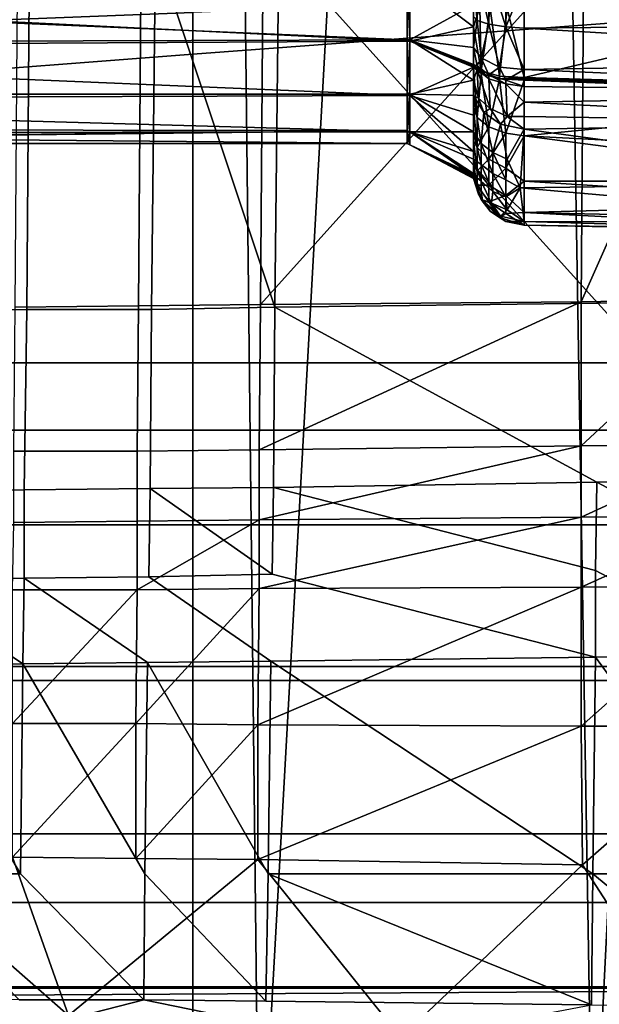
# Model space of a CAD drawing. Units: metres. Extents: x -0.425 to 0.313, y -0.345 to 0.357.
# Drawn here: x 0.077 to 0.122, y -0.185 to -0.109 of the extents above; entities that cross this region are included whole.
import ezdxf

# ---------------------------------------------------------------- set-up
doc = ezdxf.new("R2010")
doc.units = ezdxf.units.M
doc.header["$MEASUREMENT"] = 0
for name, color, linetype in [('RUG-_EN_ZITSTEUN', 7, 'CONTINUOUS'), ('ZITTING', 252, 'CONTINUOUS'), ('ZITTING_ONDERKANT', 7, 'CONTINUOUS')]:
    doc.layers.add(name, color=color, linetype=linetype)

msp = doc.modelspace()

# ---------------------------------------------------------------- linework, layer by layer
at = {"layer": 'RUG-_EN_ZITSTEUN'}
for points in [[(0.1127, -0.1054, -0.0706), (0.1124, -0.1062, -0.0692), (0.1127, -0.109, -0.0704)], [(0.1136, -0.1053, -0.072), (0.1127, -0.1054, -0.0706), (0.1136, -0.1093, -0.0717)], [(0.1136, -0.1093, -0.0717), (0.1127, -0.1054, -0.0706), (0.1127, -0.109, -0.0704)], [(0.1149, -0.1095, -0.0725), (0.1136, -0.1053, -0.072), (0.1136, -0.1093, -0.0717)], [(0.1149, -0.1053, -0.0729), (0.1136, -0.1053, -0.072), (0.1149, -0.1095, -0.0725)], [(0.1163, -0.1061, -0.0732), (0.1149, -0.1053, -0.0729), (0.1149, -0.1095, -0.0725)], [(0.1073, -0.1105, -0.0654), (0.1073, -0.1056, -0.0662), (0.0074, -0.1062, -0.0662)], [(0.0074, -0.1108, -0.0653), (0.1073, -0.1105, -0.0654), (0.0074, -0.1062, -0.0662)], [(0.1073, -0.1058, -0.0416), (0.1073, -0.1106, -0.0424), (0.0195, -0.1063, -0.0416)], [(0.1073, -0.1056, -0.0662), (0.1073, -0.1105, -0.0654), (0.1075, -0.1105, -0.0655)], [(0.1075, -0.1056, -0.0662), (0.1073, -0.1056, -0.0662), (0.1075, -0.1105, -0.0655)], [(0.1073, -0.1106, -0.0424), (0.1073, -0.1058, -0.0416), (0.1075, -0.1058, -0.0415), (0.1075, -0.1106, -0.0423)], [(0.1075, -0.1056, -0.0662), (0.1075, -0.1105, -0.0655), (0.1124, -0.1078, -0.0688)], [(0.1124, -0.1095, -0.0392), (0.1075, -0.1058, -0.0415), (0.1124, -0.1063, -0.0389)], [(0.1075, -0.1106, -0.0423), (0.1075, -0.1058, -0.0415), (0.1124, -0.1095, -0.0392)], [(0.1127, -0.109, -0.0704), (0.1124, -0.1062, -0.0692), (0.1124, -0.1087, -0.0689)], [(0.1149, -0.1095, -0.0725), (0.1163, -0.1096, -0.0728), (0.1163, -0.1061, -0.0732)], [(0.1574, -0.1092, -0.0742), (0.1574, -0.1061, -0.0745), (0.1163, -0.1061, -0.0732)], [(0.1163, -0.1061, -0.0732), (0.1163, -0.1096, -0.0728), (0.1574, -0.1092, -0.0742)], [(0.0195, -0.1063, -0.0416), (0.1073, -0.1106, -0.0424), (0.0195, -0.1111, -0.0426)], [(0.1124, -0.1063, -0.0389), (0.1129, -0.108, -0.0377), (0.1124, -0.1095, -0.0392)], [(0.1163, -0.1134, -0.0364), (0.115, -0.1081, -0.0358), (0.1163, -0.1063, -0.0355)], [(0.1466, -0.1063, -0.0348), (0.1466, -0.1143, -0.0359), (0.1163, -0.1134, -0.0364)], [(0.1163, -0.1063, -0.0355), (0.1466, -0.1063, -0.0348), (0.1163, -0.1134, -0.0364)], [(0.1124, -0.1078, -0.0688), (0.1075, -0.1105, -0.0655), (0.1124, -0.1111, -0.0681)], [(0.1124, -0.1087, -0.0689), (0.1124, -0.1078, -0.0688), (0.1124, -0.1111, -0.0681)], [(0.1129, -0.108, -0.0377), (0.113, -0.1129, -0.0383), (0.1124, -0.1095, -0.0392)], [(0.1129, -0.108, -0.0377), (0.1137, -0.1081, -0.0366), (0.113, -0.1129, -0.0383)], [(0.113, -0.1129, -0.0383), (0.1137, -0.1081, -0.0366), (0.1144, -0.1133, -0.0369)], [(0.1137, -0.1081, -0.0366), (0.115, -0.1081, -0.0358), (0.1144, -0.1133, -0.0369)], [(0.1144, -0.1133, -0.0369), (0.115, -0.1081, -0.0358), (0.1163, -0.1134, -0.0364)], [(0.1124, -0.1087, -0.0689), (0.1124, -0.1111, -0.0681), (0.1127, -0.109, -0.0704)], [(0.1124, -0.1111, -0.0681), (0.113, -0.1119, -0.0699), (0.1127, -0.109, -0.0704)], [(0.1127, -0.109, -0.0704), (0.113, -0.1119, -0.0699), (0.1136, -0.1093, -0.0717)], [(0.1163, -0.1096, -0.0728), (0.1574, -0.1121, -0.0733), (0.1574, -0.1092, -0.0742)], [(0.1124, -0.1125, -0.0403), (0.1075, -0.1106, -0.0423), (0.1124, -0.1095, -0.0392)], [(0.1124, -0.1095, -0.0392), (0.113, -0.1129, -0.0383), (0.1124, -0.1125, -0.0403)], [(0.113, -0.1119, -0.0699), (0.1144, -0.1126, -0.0712), (0.1136, -0.1093, -0.0717)], [(0.1136, -0.1093, -0.0717), (0.1144, -0.1126, -0.0712), (0.1149, -0.1095, -0.0725)], [(0.1144, -0.1126, -0.0712), (0.1163, -0.1128, -0.0717), (0.1149, -0.1095, -0.0725)], [(0.1149, -0.1095, -0.0725), (0.1163, -0.1128, -0.0717), (0.1163, -0.1096, -0.0728)], [(0.1574, -0.1121, -0.0733), (0.1163, -0.1096, -0.0728), (0.1163, -0.1128, -0.0717)], [(0.1073, -0.1147, -0.0628), (0.1073, -0.1105, -0.0654), (0.0074, -0.1108, -0.0653), (0.0074, -0.1147, -0.0628)], [(0.1073, -0.1106, -0.0424), (0.1073, -0.1148, -0.0451), (0.0195, -0.1111, -0.0426)], [(0.1073, -0.1105, -0.0654), (0.1073, -0.1147, -0.0628), (0.1075, -0.1147, -0.0629)], [(0.1075, -0.1105, -0.0655), (0.1073, -0.1105, -0.0654), (0.1075, -0.1147, -0.0629)], [(0.1073, -0.1148, -0.0451), (0.1073, -0.1106, -0.0424), (0.1075, -0.1106, -0.0423), (0.1075, -0.1148, -0.045)], [(0.1075, -0.1105, -0.0655), (0.1075, -0.1147, -0.0629), (0.1124, -0.1136, -0.0669)], [(0.1124, -0.1124, -0.0676), (0.1075, -0.1105, -0.0655), (0.1124, -0.1136, -0.0669)], [(0.1124, -0.1111, -0.0681), (0.1075, -0.1105, -0.0655), (0.1124, -0.1124, -0.0676)], [(0.1124, -0.1125, -0.0403), (0.1075, -0.1106, -0.0423), (0.1124, -0.1125, -0.0403)], [(0.1124, -0.1125, -0.0403), (0.1075, -0.1106, -0.0423), (0.1124, -0.1125, -0.0403)], [(0.1124, -0.1126, -0.0403), (0.1075, -0.1106, -0.0423), (0.1124, -0.1125, -0.0403)], [(0.1075, -0.1148, -0.045), (0.1075, -0.1106, -0.0423), (0.1124, -0.1126, -0.0403)], [(0.0195, -0.1111, -0.0426), (0.1073, -0.1148, -0.0451), (0.0195, -0.1151, -0.0454)], [(0.1124, -0.1111, -0.0681), (0.1124, -0.1124, -0.0676), (0.1127, -0.1125, -0.0691)], [(0.113, -0.1119, -0.0699), (0.1124, -0.1111, -0.0681), (0.1127, -0.1125, -0.0691)], [(0.1136, -0.1132, -0.0702), (0.113, -0.1119, -0.0699), (0.1127, -0.1125, -0.0691)], [(0.1144, -0.1126, -0.0712), (0.113, -0.1119, -0.0699), (0.1136, -0.1132, -0.0702)], [(0.1574, -0.1121, -0.0733), (0.1163, -0.1128, -0.0717), (0.1575, -0.1146, -0.072)], [(0.1124, -0.1163, -0.0428), (0.1075, -0.1148, -0.045), (0.1124, -0.1126, -0.0403)], [(0.1124, -0.1124, -0.0676), (0.1124, -0.1136, -0.0669), (0.1127, -0.1128, -0.0689)], [(0.1127, -0.1125, -0.0691), (0.1124, -0.1124, -0.0676), (0.1127, -0.1128, -0.0689)], [(0.1124, -0.1125, -0.0403), (0.113, -0.1131, -0.0384), (0.1124, -0.1126, -0.0403)], [(0.113, -0.1129, -0.0383), (0.113, -0.1131, -0.0384), (0.1124, -0.1125, -0.0403)], [(0.1124, -0.1125, -0.0403), (0.113, -0.1129, -0.0383), (0.1124, -0.1125, -0.0403)], [(0.1124, -0.1125, -0.0403), (0.113, -0.1129, -0.0383), (0.1124, -0.1125, -0.0403)], [(0.1124, -0.1157, -0.0417), (0.1124, -0.1163, -0.0428), (0.1124, -0.1126, -0.0403)], [(0.1124, -0.1126, -0.0403), (0.113, -0.1131, -0.0384), (0.1127, -0.1165, -0.0405)], [(0.1124, -0.1157, -0.0417), (0.1124, -0.1126, -0.0403), (0.1127, -0.1165, -0.0405)], [(0.1127, -0.1128, -0.0689), (0.1124, -0.1136, -0.0669), (0.1128, -0.115, -0.0676)], [(0.1136, -0.1135, -0.07), (0.1136, -0.1132, -0.0702), (0.1127, -0.1125, -0.0691)], [(0.1127, -0.1128, -0.0689), (0.1136, -0.1135, -0.07), (0.1127, -0.1125, -0.0691)], [(0.1127, -0.1128, -0.0689), (0.1137, -0.1158, -0.0684), (0.1136, -0.1135, -0.07)], [(0.1128, -0.115, -0.0676), (0.1137, -0.1158, -0.0684), (0.1127, -0.1128, -0.0689)], [(0.113, -0.1129, -0.0383), (0.1144, -0.1135, -0.037), (0.113, -0.1131, -0.0384)], [(0.1144, -0.1133, -0.0369), (0.1144, -0.1135, -0.037), (0.113, -0.1129, -0.0383)], [(0.1149, -0.1136, -0.0709), (0.1144, -0.1126, -0.0712), (0.1136, -0.1132, -0.0702)], [(0.1163, -0.1128, -0.0717), (0.1144, -0.1126, -0.0712), (0.1149, -0.1136, -0.0709)], [(0.1163, -0.1141, -0.071), (0.1163, -0.1128, -0.0717), (0.1149, -0.1136, -0.0709)], [(0.1575, -0.1146, -0.072), (0.1163, -0.1128, -0.0717), (0.1163, -0.1141, -0.071)], [(0.1124, -0.1136, -0.0669), (0.1075, -0.1147, -0.0629), (0.1124, -0.1148, -0.0662)], [(0.1124, -0.1136, -0.0669), (0.1124, -0.1148, -0.0662), (0.1128, -0.115, -0.0676)], [(0.1127, -0.1165, -0.0405), (0.113, -0.1131, -0.0384), (0.1136, -0.1172, -0.0393)], [(0.113, -0.1131, -0.0384), (0.1144, -0.1135, -0.037), (0.1136, -0.1172, -0.0393)], [(0.1149, -0.1139, -0.0707), (0.1149, -0.1136, -0.0709), (0.1136, -0.1132, -0.0702)], [(0.1149, -0.1139, -0.0707), (0.1136, -0.1132, -0.0702), (0.1136, -0.1135, -0.07)], [(0.1136, -0.1172, -0.0393), (0.1144, -0.1135, -0.037), (0.1149, -0.1177, -0.0386)], [(0.1136, -0.1135, -0.07), (0.115, -0.1164, -0.0689), (0.1149, -0.1139, -0.0707)], [(0.1137, -0.1158, -0.0684), (0.115, -0.1164, -0.0689), (0.1136, -0.1135, -0.07)], [(0.1163, -0.1135, -0.0364), (0.1144, -0.1135, -0.037), (0.1144, -0.1133, -0.0369)], [(0.1163, -0.1135, -0.0364), (0.1163, -0.1135, -0.0364), (0.1144, -0.1133, -0.0369)], [(0.1144, -0.1133, -0.0369), (0.1163, -0.1134, -0.0364), (0.1163, -0.1135, -0.0364)], [(0.1144, -0.1135, -0.037), (0.1163, -0.1136, -0.0364), (0.1149, -0.1177, -0.0386)], [(0.1163, -0.1135, -0.0364), (0.1163, -0.1136, -0.0364), (0.1144, -0.1135, -0.037)], [(0.1149, -0.1177, -0.0386), (0.1163, -0.1136, -0.0364), (0.1163, -0.1179, -0.0383)], [(0.1149, -0.1139, -0.0707), (0.1163, -0.1141, -0.071), (0.1149, -0.1136, -0.0709)], [(0.1163, -0.1134, -0.0364), (0.1478, -0.1148, -0.0361), (0.1163, -0.1135, -0.0364)], [(0.1163, -0.1134, -0.0364), (0.1466, -0.1143, -0.0359), (0.1478, -0.1148, -0.0361)], [(0.1163, -0.1135, -0.0364), (0.1478, -0.1148, -0.0361), (0.1163, -0.1136, -0.0364)], [(0.1163, -0.1135, -0.0364), (0.1478, -0.1148, -0.0361), (0.1163, -0.1135, -0.0364)], [(0.1163, -0.1136, -0.0364), (0.1478, -0.1148, -0.0361), (0.1163, -0.1179, -0.0383)], [(0.1163, -0.1153, -0.0702), (0.1163, -0.1141, -0.071), (0.1149, -0.1139, -0.0707)], [(0.115, -0.1164, -0.0689), (0.1163, -0.1153, -0.0702), (0.1149, -0.1139, -0.0707)], [(0.1163, -0.1141, -0.071), (0.1163, -0.1153, -0.0702), (0.1575, -0.1146, -0.072)], [(0.1163, -0.1153, -0.0702), (0.1478, -0.1169, -0.0698), (0.1575, -0.1146, -0.072)], [(0.0074, -0.1174, -0.0589), (0.1073, -0.1175, -0.0588), (0.1073, -0.1147, -0.0628), (0.0074, -0.1147, -0.0628)], [(0.1073, -0.1148, -0.0451), (0.1073, -0.1176, -0.0491), (0.0195, -0.1151, -0.0454)], [(0.0195, -0.1151, -0.0454), (0.1073, -0.1176, -0.0491), (0.0195, -0.1177, -0.0495)], [(0.1073, -0.1147, -0.0628), (0.1073, -0.1175, -0.0588), (0.1075, -0.1176, -0.0588)], [(0.1075, -0.1147, -0.0629), (0.1073, -0.1147, -0.0628), (0.1075, -0.1176, -0.0588)], [(0.1073, -0.1176, -0.0491), (0.1073, -0.1148, -0.0451), (0.1075, -0.1148, -0.045)], [(0.1075, -0.1176, -0.0491), (0.1073, -0.1176, -0.0491), (0.1075, -0.1148, -0.045)], [(0.1075, -0.1147, -0.0629), (0.1075, -0.1176, -0.0588), (0.1124, -0.1176, -0.0636)], [(0.1124, -0.1148, -0.0662), (0.1075, -0.1147, -0.0629), (0.1124, -0.1176, -0.0636)], [(0.1124, -0.1191, -0.0462), (0.1075, -0.1148, -0.045), (0.1124, -0.1163, -0.0428)], [(0.1075, -0.1176, -0.0491), (0.1075, -0.1148, -0.045), (0.1124, -0.1191, -0.0462)], [(0.1124, -0.1148, -0.0662), (0.1124, -0.1176, -0.0636), (0.113, -0.1185, -0.0642)], [(0.1132, -0.1161, -0.0673), (0.1124, -0.1148, -0.0662), (0.113, -0.1185, -0.0642)], [(0.1124, -0.1148, -0.0662), (0.1132, -0.1161, -0.0673), (0.1128, -0.115, -0.0676)], [(0.1128, -0.115, -0.0676), (0.1132, -0.1161, -0.0673), (0.1137, -0.1158, -0.0684)], [(0.1163, -0.1164, -0.0693), (0.1163, -0.1153, -0.0702), (0.115, -0.1164, -0.0689)], [(0.1163, -0.1179, -0.0383), (0.1478, -0.1148, -0.0361), (0.143, -0.1193, -0.0384)], [(0.1163, -0.1153, -0.0702), (0.1163, -0.1164, -0.0693), (0.1478, -0.1169, -0.0698)], [(0.1124, -0.1183, -0.044), (0.1124, -0.1163, -0.0428), (0.1124, -0.1157, -0.0417)], [(0.1127, -0.1188, -0.0423), (0.1124, -0.1157, -0.0417), (0.1127, -0.1165, -0.0405)], [(0.1124, -0.1183, -0.044), (0.1124, -0.1157, -0.0417), (0.1127, -0.1188, -0.0423)], [(0.1139, -0.1192, -0.0647), (0.1132, -0.1161, -0.0673), (0.113, -0.1185, -0.0642)], [(0.1132, -0.1161, -0.0673), (0.1145, -0.117, -0.068), (0.1137, -0.1158, -0.0684)], [(0.1145, -0.117, -0.068), (0.1132, -0.1161, -0.0673), (0.1139, -0.1192, -0.0647)], [(0.1137, -0.1158, -0.0684), (0.1145, -0.117, -0.068), (0.115, -0.1164, -0.0689)], [(0.1124, -0.1191, -0.0462), (0.1124, -0.1163, -0.0428), (0.1124, -0.1183, -0.044)], [(0.1127, -0.1165, -0.0405), (0.1136, -0.1172, -0.0393), (0.1127, -0.1188, -0.0423)], [(0.1145, -0.117, -0.068), (0.1163, -0.1174, -0.0683), (0.115, -0.1164, -0.0689)], [(0.115, -0.1164, -0.0689), (0.1163, -0.1174, -0.0683), (0.1163, -0.1164, -0.0693)], [(0.1478, -0.1169, -0.0698), (0.1163, -0.1164, -0.0693), (0.1163, -0.1174, -0.0683)], [(0.0074, -0.1185, -0.0544), (0.1073, -0.1175, -0.0588), (0.0074, -0.1174, -0.0589)], [(0.0074, -0.1185, -0.0544), (0.0164, -0.1185, -0.0544), (0.0195, -0.1185, -0.0544), (0.1073, -0.1175, -0.0588)], [(0.1073, -0.1185, -0.054), (0.1073, -0.1175, -0.0588), (0.0195, -0.1185, -0.0544)], [(0.1073, -0.1176, -0.0491), (0.1073, -0.1185, -0.054), (0.0195, -0.1177, -0.0495)], [(0.1073, -0.1175, -0.0588), (0.1073, -0.1185, -0.054), (0.1075, -0.1176, -0.0588)], [(0.1075, -0.1186, -0.054), (0.1073, -0.1176, -0.0491), (0.1075, -0.1176, -0.0491)], [(0.1073, -0.1185, -0.054), (0.1073, -0.1176, -0.0491), (0.1075, -0.1186, -0.054)], [(0.1075, -0.1176, -0.0588), (0.1073, -0.1185, -0.054), (0.1075, -0.1186, -0.054)], [(0.1124, -0.1208, -0.0503), (0.1075, -0.1176, -0.0491), (0.1124, -0.1191, -0.0462)], [(0.1124, -0.121, -0.0512), (0.1075, -0.1176, -0.0491), (0.1124, -0.1208, -0.0503)], [(0.1075, -0.1186, -0.054), (0.1075, -0.1176, -0.0491), (0.1124, -0.121, -0.0512)], [(0.1075, -0.1176, -0.0588), (0.1075, -0.1186, -0.054), (0.1124, -0.1209, -0.0568)], [(0.1124, -0.1197, -0.0604), (0.1075, -0.1176, -0.0588), (0.1124, -0.1209, -0.0568)], [(0.1124, -0.1176, -0.0636), (0.1075, -0.1176, -0.0588), (0.1124, -0.1197, -0.0604)], [(0.1124, -0.1176, -0.0636), (0.1124, -0.1197, -0.0604), (0.113, -0.1201, -0.0617)], [(0.113, -0.1185, -0.0642), (0.1124, -0.1176, -0.0636), (0.113, -0.1201, -0.0617)], [(0.1127, -0.1188, -0.0423), (0.1136, -0.1172, -0.0393), (0.1136, -0.1197, -0.0414)], [(0.1136, -0.1172, -0.0393), (0.1149, -0.1177, -0.0386), (0.1136, -0.1197, -0.0414)], [(0.115, -0.1197, -0.065), (0.1145, -0.117, -0.068), (0.1139, -0.1192, -0.0647)], [(0.1163, -0.1174, -0.0683), (0.1145, -0.117, -0.068), (0.115, -0.1197, -0.065)], [(0.116, -0.1219, -0.0615), (0.1163, -0.1174, -0.0683), (0.115, -0.1197, -0.065)], [(0.1466, -0.1215, -0.0636), (0.1163, -0.1174, -0.0683), (0.116, -0.1219, -0.0615)], [(0.1478, -0.1169, -0.0698), (0.1163, -0.1174, -0.0683), (0.1466, -0.1215, -0.0636)], [(0.0195, -0.1177, -0.0495), (0.1073, -0.1185, -0.054), (0.0195, -0.1185, -0.0544)], [(0.1124, -0.1201, -0.0469), (0.1124, -0.1191, -0.0462), (0.1124, -0.1183, -0.044)], [(0.1127, -0.1206, -0.0447), (0.1124, -0.1183, -0.044), (0.1127, -0.1188, -0.0423)], [(0.1124, -0.1201, -0.0469), (0.1124, -0.1183, -0.044), (0.1127, -0.1206, -0.0447)], [(0.1136, -0.1197, -0.0414), (0.1149, -0.1177, -0.0386), (0.1149, -0.1204, -0.0408)], [(0.1149, -0.1177, -0.0386), (0.1163, -0.1179, -0.0383), (0.1149, -0.1204, -0.0408)], [(0.1163, -0.1179, -0.0383), (0.1163, -0.1214, -0.0414), (0.1149, -0.1204, -0.0408)], [(0.143, -0.1214, -0.0402), (0.1163, -0.1179, -0.0383), (0.143, -0.1193, -0.0384)], [(0.1163, -0.1214, -0.0414), (0.1163, -0.1179, -0.0383), (0.143, -0.1214, -0.0402)], [(0.1124, -0.1211, -0.0521), (0.1075, -0.1186, -0.054), (0.1124, -0.121, -0.0512)], [(0.1124, -0.1212, -0.053), (0.1075, -0.1186, -0.054), (0.1124, -0.1211, -0.0521)], [(0.1124, -0.1209, -0.0568), (0.1075, -0.1186, -0.054), (0.1124, -0.1212, -0.053)], [(0.1124, -0.1208, -0.0503), (0.1124, -0.1191, -0.0462), (0.1124, -0.1201, -0.0469)], [(0.1127, -0.1188, -0.0423), (0.1136, -0.1197, -0.0414), (0.1127, -0.1206, -0.0447)], [(0.1139, -0.1208, -0.0621), (0.1139, -0.1192, -0.0647), (0.113, -0.1185, -0.0642)], [(0.113, -0.1201, -0.0617), (0.1139, -0.1208, -0.0621), (0.113, -0.1185, -0.0642)], [(0.1124, -0.1197, -0.0604), (0.1124, -0.1209, -0.0568), (0.113, -0.1214, -0.0589)], [(0.113, -0.1201, -0.0617), (0.1124, -0.1197, -0.0604), (0.113, -0.1214, -0.0589)], [(0.1127, -0.1206, -0.0447), (0.1136, -0.1197, -0.0414), (0.1136, -0.1217, -0.044)], [(0.1136, -0.1197, -0.0414), (0.1149, -0.1204, -0.0408), (0.1136, -0.1217, -0.044)], [(0.1139, -0.1192, -0.0647), (0.1149, -0.1213, -0.0623), (0.115, -0.1197, -0.065)], [(0.1149, -0.1213, -0.0623), (0.1139, -0.1192, -0.0647), (0.1139, -0.1208, -0.0621)], [(0.115, -0.1197, -0.065), (0.1149, -0.1213, -0.0623), (0.116, -0.1219, -0.0615)], [(0.1127, -0.1217, -0.0473), (0.1124, -0.1201, -0.0469), (0.1127, -0.1206, -0.0447)], [(0.1124, -0.1208, -0.0503), (0.1124, -0.1201, -0.0469), (0.1127, -0.1217, -0.0473)], [(0.1127, -0.1206, -0.0447), (0.1136, -0.1217, -0.044), (0.1127, -0.1217, -0.0473)], [(0.113, -0.1201, -0.0617), (0.1139, -0.1222, -0.0593), (0.1139, -0.1208, -0.0621)], [(0.113, -0.1214, -0.0589), (0.1139, -0.1222, -0.0593), (0.113, -0.1201, -0.0617)], [(0.1136, -0.1217, -0.044), (0.1149, -0.1204, -0.0408), (0.1149, -0.1225, -0.0435)], [(0.1149, -0.1204, -0.0408), (0.1163, -0.1214, -0.0414), (0.1149, -0.1225, -0.0435)], [(0.113, -0.1228, -0.0502), (0.1124, -0.1208, -0.0503), (0.1127, -0.1217, -0.0473)], [(0.1124, -0.121, -0.0512), (0.1124, -0.1208, -0.0503), (0.113, -0.1228, -0.0502)], [(0.1124, -0.1209, -0.0568), (0.1124, -0.1212, -0.053), (0.113, -0.1222, -0.0561)], [(0.113, -0.1214, -0.0589), (0.1124, -0.1209, -0.0568), (0.113, -0.1222, -0.0561)], [(0.1124, -0.121, -0.0512), (0.113, -0.1228, -0.0502), (0.1128, -0.1224, -0.0517)], [(0.1124, -0.1211, -0.0521), (0.1124, -0.121, -0.0512), (0.1128, -0.1224, -0.0517)], [(0.1128, -0.1224, -0.0517), (0.1124, -0.1212, -0.053), (0.1124, -0.1211, -0.0521)], [(0.1131, -0.1229, -0.0533), (0.1124, -0.1212, -0.053), (0.1128, -0.1224, -0.0517)], [(0.1124, -0.1212, -0.053), (0.1131, -0.1229, -0.0533), (0.113, -0.1222, -0.0561)], [(0.113, -0.1214, -0.0589), (0.1138, -0.1231, -0.0564), (0.1139, -0.1222, -0.0593)], [(0.113, -0.1222, -0.0561), (0.1138, -0.1231, -0.0564), (0.113, -0.1214, -0.0589)], [(0.1139, -0.1208, -0.0621), (0.1149, -0.1226, -0.0595), (0.1149, -0.1213, -0.0623)], [(0.1139, -0.1222, -0.0593), (0.1149, -0.1226, -0.0595), (0.1139, -0.1208, -0.0621)], [(0.1149, -0.1213, -0.0623), (0.1149, -0.1226, -0.0595), (0.116, -0.1219, -0.0615)], [(0.1163, -0.1214, -0.0414), (0.1163, -0.1238, -0.0455), (0.1149, -0.1225, -0.0435)], [(0.143, -0.1231, -0.0424), (0.1163, -0.1214, -0.0414), (0.143, -0.1214, -0.0402)], [(0.1163, -0.1238, -0.0455), (0.1163, -0.1214, -0.0414), (0.143, -0.1231, -0.0424)], [(0.1136, -0.123, -0.047), (0.113, -0.1228, -0.0502), (0.1127, -0.1217, -0.0473)], [(0.1136, -0.1217, -0.044), (0.1136, -0.123, -0.047), (0.1127, -0.1217, -0.0473)], [(0.1149, -0.1225, -0.0435), (0.1136, -0.123, -0.047), (0.1136, -0.1217, -0.044)], [(0.116, -0.1219, -0.0615), (0.1149, -0.1226, -0.0595), (0.115, -0.1236, -0.0566)], [(0.115, -0.1236, -0.0566), (0.1163, -0.1245, -0.0537), (0.116, -0.1219, -0.0615)], [(0.1466, -0.1215, -0.0636), (0.116, -0.1219, -0.0615), (0.1466, -0.1246, -0.0562)], [(0.1466, -0.1246, -0.0562), (0.116, -0.1219, -0.0615), (0.1163, -0.1245, -0.0537)], [(0.1128, -0.1224, -0.0517), (0.113, -0.1228, -0.0502), (0.1137, -0.1237, -0.0518)], [(0.1137, -0.1237, -0.0518), (0.1131, -0.1229, -0.0533), (0.1128, -0.1224, -0.0517)], [(0.113, -0.1222, -0.0561), (0.1131, -0.1229, -0.0533), (0.1138, -0.1231, -0.0564)], [(0.1144, -0.1242, -0.0501), (0.113, -0.1228, -0.0502), (0.1136, -0.123, -0.047)], [(0.113, -0.1228, -0.0502), (0.1144, -0.1242, -0.0501), (0.1137, -0.1237, -0.0518)], [(0.1145, -0.1241, -0.0536), (0.1131, -0.1229, -0.0533), (0.1137, -0.1237, -0.0518)], [(0.1131, -0.1229, -0.0533), (0.1145, -0.1241, -0.0536), (0.1138, -0.1231, -0.0564)], [(0.1149, -0.1225, -0.0435), (0.1149, -0.1239, -0.0467), (0.1136, -0.123, -0.047)], [(0.1138, -0.1231, -0.0564), (0.115, -0.1236, -0.0566), (0.1139, -0.1222, -0.0593)], [(0.1139, -0.1222, -0.0593), (0.115, -0.1236, -0.0566), (0.1149, -0.1226, -0.0595)], [(0.1149, -0.1225, -0.0435), (0.1163, -0.1238, -0.0455), (0.1149, -0.1239, -0.0467)], [(0.1149, -0.1239, -0.0467), (0.1144, -0.1242, -0.0501), (0.1136, -0.123, -0.047)], [(0.1137, -0.1237, -0.0518), (0.1144, -0.1242, -0.0501), (0.1149, -0.1245, -0.0519)], [(0.1149, -0.1245, -0.0519), (0.1145, -0.1241, -0.0536), (0.1137, -0.1237, -0.0518)], [(0.1138, -0.1231, -0.0564), (0.1145, -0.1241, -0.0536), (0.115, -0.1236, -0.0566)], [(0.1145, -0.1241, -0.0536), (0.1163, -0.1245, -0.0537), (0.115, -0.1236, -0.0566)], [(0.143, -0.1231, -0.0424), (0.143, -0.1244, -0.0449), (0.1163, -0.1238, -0.0455)], [(0.1163, -0.1248, -0.0501), (0.1144, -0.1242, -0.0501), (0.1149, -0.1239, -0.0467)], [(0.1144, -0.1242, -0.0501), (0.1163, -0.1248, -0.0501), (0.1149, -0.1245, -0.0519)], [(0.1163, -0.1245, -0.0537), (0.1145, -0.1241, -0.0536), (0.1149, -0.1245, -0.0519)], [(0.1163, -0.1238, -0.0455), (0.1163, -0.1248, -0.0501), (0.1149, -0.1239, -0.0467)], [(0.1163, -0.1238, -0.0455), (0.143, -0.1252, -0.0476), (0.1163, -0.1248, -0.0501)], [(0.143, -0.1244, -0.0449), (0.143, -0.1252, -0.0476), (0.1163, -0.1238, -0.0455)], [(0.1149, -0.1245, -0.0519), (0.1163, -0.1248, -0.0501), (0.1163, -0.1245, -0.0537)], [(0.1163, -0.1248, -0.0501), (0.1478, -0.1254, -0.0526), (0.1163, -0.1245, -0.0537)], [(0.1793, -0.1263, -0.0516), (0.1163, -0.1245, -0.0537), (0.1478, -0.1254, -0.0526)], [(0.1466, -0.1246, -0.0562), (0.1163, -0.1245, -0.0537), (0.1793, -0.1263, -0.0516)], [(0.143, -0.1252, -0.0476), (0.1478, -0.1254, -0.0526), (0.1163, -0.1248, -0.0501)]]:
    msp.add_3dface(points, dxfattribs=at)
at = {"layer": 'ZITTING'}
for points in [[(0.0673, 0.1655, 0.0834), (0.0918, 0.1607, 0.0843), (0.0701, -0.2022, 0.0835)], [(0.0701, -0.2022, 0.0835), (0.0918, 0.1607, 0.0843), (0.0959, -0.2024, 0.0845)], [(0.0918, 0.1607, 0.0843), (0.1157, 0.1539, 0.0855), (0.0959, -0.2024, 0.0845)], [(0.0959, -0.2024, 0.0845), (0.1157, 0.1539, 0.0855), (0.1216, -0.2007, 0.0858)], [(0.1157, 0.1539, 0.0855), (0.1388, 0.1447, 0.0867), (0.1216, -0.2007, 0.0858)], [(0.1216, -0.2007, 0.0858), (0.1388, 0.1447, 0.0867), (0.1343, -0.1988, 0.0865)], [(-0.2802, -0.1836, 0.0354), (0.1691, -0.1836, 0.0354), (0.1609, 0.1395, 0.0319)], [(-0.272, 0.1395, 0.0319), (-0.2802, -0.1836, 0.0354), (0.1609, 0.1395, 0.0319)], [(-0.2803, -0.1862, 0.0355), (0.1691, -0.1836, 0.0354), (-0.2802, -0.1836, 0.0354)], [(0.1692, -0.1862, 0.0355), (0.1691, -0.1836, 0.0354), (-0.2803, -0.1862, 0.0355)]]:
    msp.add_3dface(points, dxfattribs=at)
at = {"layer": 'ZITTING_ONDERKANT'}
for points in [[(0.0879, -0.1035, -0.0142), (0.0971, -0.1311, -0.0084), (0.0974, -0.1035, -0.0104), (0.089, -0.0724, -0.0157)], [(0.127, -0.1089, 0.0406), (0.0908, -0.1116, 0.0339), (0.0908, -0.0902, 0.034), (0.127, -0.0879, 0.0407)], [(0.0544, -0.0892, 0.0147), (0.0544, -0.1098, 0.0145), (0.0908, -0.1084, 0.0197), (0.0908, -0.0892, 0.0198)], [(0.0908, -0.1116, 0.0339), (0.0453, -0.1151, 0.0275), (0.0453, -0.093, 0.0277), (0.0908, -0.0902, 0.034)], [(0.096, -0.1309, -0.0056), (0.1209, -0.1032, 0.0038), (0.1207, -0.1307, 0.005)], [(0.096, -0.1309, -0.0056), (0.0962, -0.1033, -0.0076), (0.1209, -0.1032, 0.0038)], [(0.1207, -0.1307, 0.005), (0.1329, -0.1032, 0.01), (0.1329, -0.1305, 0.0108)], [(0.1207, -0.1307, 0.005), (0.1209, -0.1032, 0.0038), (0.1329, -0.1032, 0.01)], [(0.0683, -0.1036, -0.0203), (0.0681, -0.1314, -0.018), (0.078, -0.1313, -0.0152), (0.0782, -0.1035, -0.0175)], [(0.0868, -0.1033, -0.0114), (0.0866, -0.131, -0.0092), (0.0771, -0.1311, -0.0124), (0.0773, -0.1033, -0.0146)], [(0.0782, -0.1035, -0.0175), (0.078, -0.1313, -0.0152), (0.0876, -0.1313, -0.012), (0.0879, -0.1035, -0.0142)], [(0.0866, -0.131, -0.0092), (0.0868, -0.1033, -0.0114), (0.0962, -0.1033, -0.0076), (0.096, -0.1309, -0.0056)], [(0.0876, -0.1313, -0.012), (0.0971, -0.1311, -0.0084), (0.0879, -0.1035, -0.0142)], [(0.0971, -0.1311, -0.0084), (0.122, -0.1308, 0.0023), (0.0974, -0.1035, -0.0104)], [(0.122, -0.1308, 0.0023), (0.1342, -0.1307, 0.0081), (0.1222, -0.1033, 0.0011), (0.0974, -0.1035, -0.0104)], [(0.127, -0.1354, 0.0262), (0.127, -0.107, 0.0263), (0.0908, -0.1084, 0.0197), (0.0908, -0.1354, 0.0196)], [(0.0908, -0.1354, 0.0196), (0.0908, -0.1084, 0.0197), (0.0544, -0.1098, 0.0145), (0.0544, -0.1354, 0.0144)], [(0.127, -0.1406, 0.0404), (0.0908, -0.1406, 0.0337), (0.0908, -0.1116, 0.0339), (0.127, -0.1089, 0.0406)], [(0.0908, -0.1406, 0.0337), (0.0453, -0.1406, 0.0274), (0.0453, -0.1151, 0.0275), (0.0908, -0.1116, 0.0339)], [(0.1207, -0.1418, 0.0058), (0.1329, -0.1305, 0.0108), (0.1329, -0.1417, 0.0114)], [(0.1207, -0.1418, 0.0058), (0.1207, -0.1307, 0.005), (0.1329, -0.1305, 0.0108)], [(0.0681, -0.1314, -0.018), (0.0681, -0.1453, -0.0162), (0.0778, -0.1452, -0.0135), (0.078, -0.1313, -0.0152)], [(0.0866, -0.131, -0.0092), (0.0865, -0.1422, -0.0079), (0.077, -0.1422, -0.0111), (0.0771, -0.1311, -0.0124)], [(0.078, -0.1313, -0.0152), (0.0778, -0.1452, -0.0135), (0.0875, -0.1451, -0.0103), (0.0876, -0.1313, -0.012)], [(0.0865, -0.1422, -0.0079), (0.0866, -0.131, -0.0092), (0.096, -0.1309, -0.0056), (0.0959, -0.1421, -0.0044)], [(0.0876, -0.1313, -0.012), (0.0875, -0.1451, -0.0103), (0.097, -0.145, -0.0068), (0.0971, -0.1311, -0.0084)], [(0.0959, -0.1421, -0.0044), (0.1207, -0.1307, 0.005), (0.1207, -0.1418, 0.0058)], [(0.0959, -0.1421, -0.0044), (0.096, -0.1309, -0.0056), (0.1207, -0.1307, 0.005)], [(0.097, -0.145, -0.0068), (0.1219, -0.1446, 0.0034), (0.0971, -0.1311, -0.0084)], [(0.1219, -0.1446, 0.0034), (0.1342, -0.1443, 0.0089), (0.122, -0.1308, 0.0023), (0.0971, -0.1311, -0.0084)], [(0.1342, -0.1443, 0.0089), (0.1487, -0.1441, 0.0158), (0.1342, -0.1307, 0.0081), (0.122, -0.1308, 0.0023)], [(0.0544, -0.1479, 0.0143), (0.0908, -0.1479, 0.0195), (0.0908, -0.1354, 0.0196), (0.0544, -0.1354, 0.0144)], [(0.0908, -0.1479, 0.0195), (0.127, -0.1479, 0.0261), (0.127, -0.1354, 0.0262), (0.0908, -0.1354, 0.0196)], [(0.0453, -0.1406, 0.0274), (0.0908, -0.1406, 0.0337), (0.0908, -0.1588, 0.0331), (0.0453, -0.1588, 0.0268)], [(0.127, -0.1588, 0.0398), (0.0908, -0.1588, 0.0331), (0.0908, -0.1406, 0.0337), (0.127, -0.1406, 0.0404)], [(0.0959, -0.1475, -0.0035), (0.1207, -0.1418, 0.0058), (0.1207, -0.1473, 0.0065)], [(0.0959, -0.1475, -0.0035), (0.0959, -0.1421, -0.0044), (0.1207, -0.1418, 0.0058)], [(0.1207, -0.1473, 0.0065), (0.1207, -0.1418, 0.0058), (0.1329, -0.1417, 0.0114)], [(0.1329, -0.1472, 0.0118), (0.1207, -0.1473, 0.0065), (0.1329, -0.1417, 0.0114)], [(0.0865, -0.1422, -0.0079), (0.0865, -0.1476, -0.0069), (0.077, -0.1477, -0.01), (0.077, -0.1422, -0.0111)], [(0.0865, -0.1476, -0.0069), (0.0865, -0.1422, -0.0079), (0.0959, -0.1421, -0.0044), (0.0959, -0.1475, -0.0035)], [(0.097, -0.145, -0.0068), (0.1218, -0.1514, 0.0043), (0.1219, -0.1446, 0.0034)], [(0.1218, -0.1514, 0.0043), (0.1341, -0.1579, 0.0104), (0.1341, -0.1511, 0.0095), (0.1219, -0.1446, 0.0034)], [(0.1341, -0.1511, 0.0095), (0.1487, -0.1509, 0.0162), (0.1342, -0.1443, 0.0089), (0.1219, -0.1446, 0.0034)], [(0.0681, -0.1453, -0.0162), (0.068, -0.1521, -0.0145), (0.0778, -0.152, -0.0118), (0.0778, -0.1452, -0.0135)], [(0.0778, -0.1452, -0.0135), (0.0778, -0.152, -0.0118), (0.0874, -0.1519, -0.0088), (0.0875, -0.1451, -0.0103)], [(0.0874, -0.1519, -0.0088), (0.0969, -0.1517, -0.0054), (0.0875, -0.1451, -0.0103)], [(0.0875, -0.1451, -0.0103), (0.0969, -0.1517, -0.0054), (0.097, -0.145, -0.0068)], [(0.0969, -0.1517, -0.0054), (0.1218, -0.1581, 0.0056), (0.1218, -0.1514, 0.0043), (0.097, -0.145, -0.0068)], [(0.1207, -0.1527, 0.0074), (0.1207, -0.1473, 0.0065), (0.1329, -0.1472, 0.0118)], [(0.1329, -0.1526, 0.0125), (0.1207, -0.1527, 0.0074), (0.1329, -0.1472, 0.0118)], [(0.0544, -0.1599, 0.0137), (0.0908, -0.1599, 0.0189), (0.0908, -0.1479, 0.0195), (0.0544, -0.1479, 0.0143)], [(0.0865, -0.1476, -0.0069), (0.0865, -0.1529, -0.0055), (0.0769, -0.1529, -0.0085), (0.077, -0.1477, -0.01)], [(0.0865, -0.1529, -0.0055), (0.0959, -0.1475, -0.0035), (0.0959, -0.1528, -0.0022)], [(0.0865, -0.1529, -0.0055), (0.0865, -0.1476, -0.0069), (0.0959, -0.1475, -0.0035)], [(0.0908, -0.1599, 0.0189), (0.127, -0.1599, 0.0255), (0.127, -0.1479, 0.0261), (0.0908, -0.1479, 0.0195)], [(0.0959, -0.1528, -0.0022), (0.0959, -0.1475, -0.0035), (0.1207, -0.1473, 0.0065)], [(0.1207, -0.1527, 0.0074), (0.0959, -0.1528, -0.0022), (0.1207, -0.1473, 0.0065)], [(0.0968, -0.1584, -0.0035), (0.1218, -0.1581, 0.0056), (0.0969, -0.1517, -0.0054), (0.0874, -0.1519, -0.0088)], [(0.1218, -0.1581, 0.0056), (0.1341, -0.1579, 0.0104), (0.1218, -0.1514, 0.0043)], [(0.068, -0.1521, -0.0145), (0.0777, -0.1586, -0.0096), (0.0778, -0.152, -0.0118)], [(0.068, -0.1587, -0.0122), (0.0777, -0.1586, -0.0096), (0.068, -0.1521, -0.0145)], [(0.0777, -0.1586, -0.0096), (0.0873, -0.1585, -0.0067), (0.0778, -0.152, -0.0118)], [(0.0873, -0.1585, -0.0067), (0.0968, -0.1584, -0.0035), (0.0874, -0.1519, -0.0088), (0.0778, -0.152, -0.0118)], [(0.0865, -0.1529, -0.0055), (0.0864, -0.1632, -0.0017), (0.0769, -0.1632, -0.0045)], [(0.0769, -0.1529, -0.0085), (0.0865, -0.1529, -0.0055), (0.0769, -0.1632, -0.0045)], [(0.0864, -0.1632, -0.0017), (0.0865, -0.1529, -0.0055), (0.0959, -0.1528, -0.0022)], [(0.0959, -0.1528, -0.0022), (0.0958, -0.1633, 0.0012), (0.0864, -0.1632, -0.0017)], [(0.0958, -0.1633, 0.0012), (0.0959, -0.1528, -0.0022), (0.1207, -0.1527, 0.0074)], [(0.1207, -0.1634, 0.0097), (0.0958, -0.1633, 0.0012), (0.1207, -0.1527, 0.0074)], [(0.1207, -0.1634, 0.0097), (0.1329, -0.1526, 0.0125), (0.133, -0.1634, 0.0142)], [(0.1207, -0.1634, 0.0097), (0.1207, -0.1527, 0.0074), (0.1329, -0.1526, 0.0125)], [(0.0775, -0.1748, -0.0024), (0.0777, -0.1586, -0.0096), (0.068, -0.1587, -0.0122)], [(0.0871, -0.1748), (0.0777, -0.1586, -0.0096), (0.0775, -0.1748, -0.0024), (0.087, -0.1845, 0.0043)], [(0.0873, -0.1585, -0.0067), (0.0777, -0.1586, -0.0096), (0.0871, -0.1748)], [(0.0966, -0.1748, 0.0025), (0.0873, -0.1585, -0.0067), (0.0871, -0.1748), (0.0964, -0.1846, 0.0064)], [(0.0966, -0.1748, 0.0025), (0.0968, -0.1584, -0.0035), (0.0873, -0.1585, -0.0067)], [(0.0968, -0.1584, -0.0035), (0.0966, -0.1748, 0.0025), (0.1216, -0.1748, 0.0096)], [(0.0968, -0.1584, -0.0035), (0.1216, -0.1748, 0.0096), (0.1218, -0.1581, 0.0056)], [(0.1218, -0.1581, 0.0056), (0.1216, -0.1748, 0.0096), (0.134, -0.1748, 0.0133)], [(0.1218, -0.1581, 0.0056), (0.134, -0.1748, 0.0133), (0.1341, -0.1579, 0.0104)], [(0.0453, -0.1588, 0.0268), (0.0908, -0.1588, 0.0331), (0.0908, -0.177, 0.0311), (0.0453, -0.177, 0.0248)], [(0.068, -0.1587, -0.0122), (0.0581, -0.1588, -0.0144), (0.0679, -0.1748, -0.0046), (0.0775, -0.1748, -0.0024)], [(0.0908, -0.1588, 0.0331), (0.127, -0.1588, 0.0398), (0.127, -0.177, 0.0378), (0.0908, -0.177, 0.0311)], [(0.0908, -0.1599, 0.0189), (0.0544, -0.1599, 0.0137), (0.0544, -0.1717, 0.0124), (0.0908, -0.1717, 0.0175)], [(0.127, -0.1599, 0.0255), (0.0908, -0.1599, 0.0189), (0.0908, -0.1717, 0.0175), (0.127, -0.1717, 0.0242)], [(0.0864, -0.1632, -0.0017), (0.0864, -0.1736, 0.0027), (0.0769, -0.1735, 0.0003)], [(0.0769, -0.1632, -0.0045), (0.0864, -0.1632, -0.0017), (0.0769, -0.1735, 0.0003)], [(0.0864, -0.1632, -0.0017), (0.0958, -0.1633, 0.0012), (0.0864, -0.1736, 0.0027)], [(0.0958, -0.1633, 0.0012), (0.0958, -0.1737, 0.0052), (0.0864, -0.1736, 0.0027)], [(0.0958, -0.1737, 0.0052), (0.0958, -0.1633, 0.0012), (0.1207, -0.1634, 0.0097)], [(0.0958, -0.1737, 0.0052), (0.1207, -0.1634, 0.0097), (0.1208, -0.1741, 0.0124)], [(0.1208, -0.1741, 0.0124), (0.1207, -0.1634, 0.0097), (0.133, -0.1634, 0.0142)], [(0.1331, -0.1743, 0.0161), (0.1319, -0.1913, 0.0189), (0.1208, -0.1741, 0.0124), (0.133, -0.1634, 0.0142)], [(0.0908, -0.1717, 0.0175), (0.0544, -0.1717, 0.0124), (0.0544, -0.1835, 0.0103), (0.0908, -0.1835, 0.0155)], [(0.127, -0.1717, 0.0242), (0.0908, -0.1717, 0.0175), (0.0908, -0.1835, 0.0155), (0.1269, -0.1835, 0.0221)], [(0.0812, -0.1857, 0.0069), (0.0551, -0.1855, 0.0018), (0.0673, -0.1735, -0.002)], [(0.0769, -0.1735, 0.0003), (0.0812, -0.1857, 0.0069), (0.0673, -0.1735, -0.002)], [(0.0864, -0.1736, 0.0027), (0.0958, -0.1737, 0.0052), (0.0812, -0.1857, 0.0069), (0.0769, -0.1735, 0.0003)], [(0.0812, -0.1857, 0.0069), (0.0958, -0.1737, 0.0052), (0.1068, -0.1874, 0.013)], [(0.1068, -0.1874, 0.013), (0.0958, -0.1737, 0.0052), (0.1208, -0.1741, 0.0124)], [(0.1208, -0.1741, 0.0124), (0.1319, -0.1913, 0.0189), (0.1068, -0.1874, 0.013)], [(0.0775, -0.1748, -0.0024), (0.0679, -0.1748, -0.0046), (0.0774, -0.1845, 0.0022), (0.087, -0.1845, 0.0043)], [(0.0964, -0.1846, 0.0064), (0.0871, -0.1748), (0.087, -0.1845, 0.0043)], [(0.0966, -0.1748, 0.0025), (0.0964, -0.1846, 0.0064), (0.1215, -0.1849, 0.0121)], [(0.1216, -0.1748, 0.0096), (0.0966, -0.1748, 0.0025), (0.1215, -0.1849, 0.0121)], [(0.134, -0.185, 0.015), (0.1216, -0.1748, 0.0096), (0.1215, -0.1849, 0.0121)], [(0.1216, -0.1748, 0.0096), (0.134, -0.185, 0.015), (0.134, -0.1748, 0.0133)], [(0.0908, -0.195, 0.0273), (0.0453, -0.195, 0.021), (0.0453, -0.177, 0.0248), (0.0908, -0.177, 0.0311)], [(0.0908, -0.177, 0.0311), (0.127, -0.177, 0.0378), (0.127, -0.195, 0.034), (0.0908, -0.195, 0.0273)], [(0.0544, -0.1951, 0.0075), (0.0907, -0.1951, 0.0126), (0.0908, -0.1835, 0.0155), (0.0544, -0.1835, 0.0103)], [(0.0907, -0.1951, 0.0126), (0.1269, -0.1951, 0.0192), (0.1269, -0.1835, 0.0221), (0.0908, -0.1835, 0.0155)], [(0.0781, -0.1868, 0.0035), (0.0678, -0.1844, 0.0003), (0.0514, -0.187, -0.0015)], [(0.0774, -0.1845, 0.0022), (0.0678, -0.1844, 0.0003), (0.0781, -0.1868, 0.0035), (0.087, -0.1845, 0.0043)], [(0.1046, -0.1881, 0.0095), (0.087, -0.1845, 0.0043), (0.0781, -0.1868, 0.0035)], [(0.0964, -0.1846, 0.0064), (0.087, -0.1845, 0.0043), (0.1046, -0.1881, 0.0095), (0.1215, -0.1849, 0.0121)]]:
    msp.add_3dface(points, dxfattribs=at)

doc.saveas('drawing.dxf')
